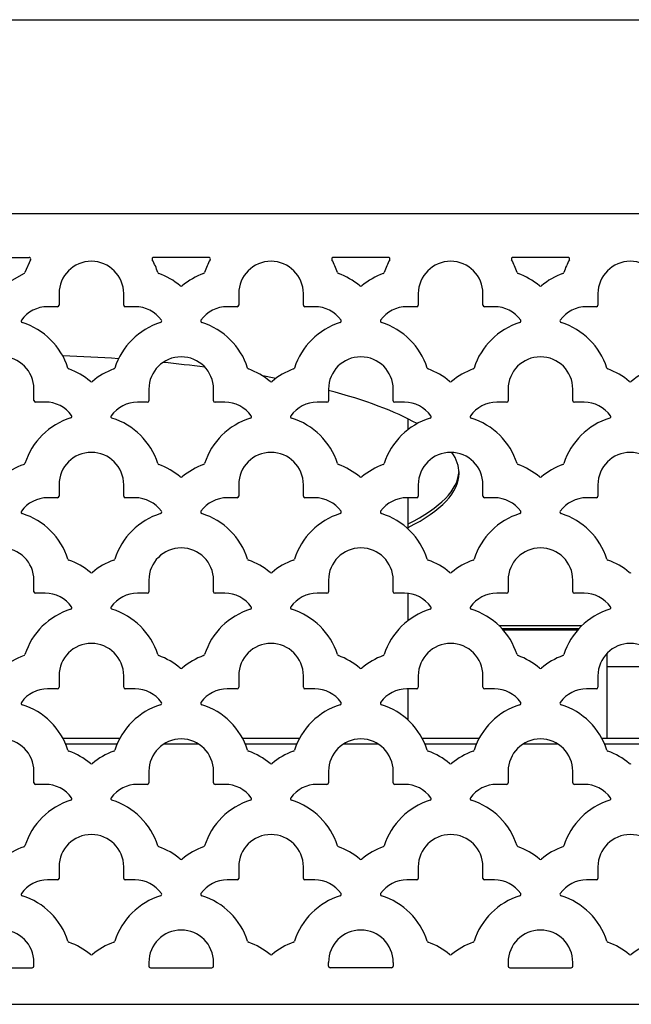
# Model space of a CAD drawing. Units: inches. Extents: x 8 to 185, y 44 to 160.
# Drawn here: x 123 to 129, y 72 to 82 of the extents above; entities that cross this region are included whole.
import ezdxf

# ---------------------------------------------------------------- set-up
doc = ezdxf.new("R2010")
doc.units = ezdxf.units.IN
doc.header["$MEASUREMENT"] = 0
for name, color, linetype in [('Default', 7, 'Continuous'), ('PL70444', 7, 'Continuous'), ('PL70446', 7, 'Continuous'), ('PL70450', 7, 'Continuous'), ('PL70468', 7, 'Continuous'), ('PL70472', 7, 'Continuous'), ('PL75060', 7, 'Continuous'), ('PL75068', 7, 'Continuous')]:
    doc.layers.add(name, color=color, linetype=linetype)

# ---------------------------------------------------------------- blocks, each defined once
blk = doc.blocks.new('SE')
at = {"layer": 'PL70444', "color": 7, "linetype": 'Continuous'}
for centre, start_param, end_param in [((122.7939, 77.3706), 1.312359, 1.436527), ((122.7939, 77.3706), 1.11022, 1.2102), ((122.7939, 77.3706), 0.928122, 0.963141), ((122.7939, 77.3706), 0.431928, 0.774677), ((122.7939, 77.3706), 0, 0.176784), ((122.7939, 77.4053), 5.807303, 6.268263), ((122.7939, 77.3706), 5.807303, 6.283185)]:
    blk.add_ellipse(centre, major_axis=(4.5, 0), ratio=0.258819, start_param=start_param, end_param=end_param, dxfattribs=at)
at = {"layer": 'PL70446', "color": 7, "linetype": 'Continuous'}
for p, q in [((126.7939, 77.8014), (126.7939, 77.9041)), ((126.7939, 76.8203), (126.7939, 77.1291)), ((126.7939, 75.9214), (126.7939, 76.187)), ((126.7939, 74.9402), (126.7939, 75.249))]:
    blk.add_line(p, q, dxfattribs=at)
at = {"layer": 'PL70450', "color": 7, "linetype": 'Continuous'}
blk.add_line((128.7489, 75.469), (129.2827, 75.469), dxfattribs=at)
at = {"layer": 'PL70468', "color": 7, "linetype": 'Continuous'}
for p, q in [((127.6856, 75.8725), (128.4989, 75.8725)), ((128.4989, 75.8677), (128.4989, 75.8725)), ((127.715, 75.8425), (128.4744, 75.8425)), ((127.7274, 75.8287), (128.462, 75.8287)), ((128.7489, 75.5979), (128.7489, 74.762))]:
    blk.add_line(p, q, dxfattribs=at)
at = {"layer": 'PL70472', "color": 7, "linetype": 'Continuous'}
for p, q in [((123.3978, 74.762), (123.957, 74.762)), ((123.4232, 74.7094), (123.9315, 74.7094)), ((124.3958, 74.7094), (124.7259, 74.7094)), ((125.1647, 74.762), (125.7239, 74.762)), ((125.1901, 74.7094), (125.6985, 74.7094)), ((126.1627, 74.7094), (126.4928, 74.7094)), ((126.9316, 74.762), (127.4909, 74.762)), ((126.9571, 74.7094), (127.4654, 74.7094)), ((127.9297, 74.7094), (128.2598, 74.7094)), ((128.6986, 74.762), (129.2578, 74.762)), ((128.724, 74.7094), (129.2324, 74.7094))]:
    blk.add_line(p, q, dxfattribs=at)
at = {"layer": 'PL75060', "color": 7, "linetype": 'Continuous'}
for p, q in [((106.3879, 81.833), (139.1999, 81.833)), ((108.2939, 79.927), (137.2939, 79.927)), ((108.2939, 72.145), (137.2939, 72.145))]:
    blk.add_line(p, q, dxfattribs=at)
at = {"layer": 'PL75068', "color": 7, "linetype": 'Continuous'}
for p, q in [((122.5226, 79.4942), (123.0652, 79.4942)), ((123.0786, 79.4714), (123.0242, 79.3458)), ((124.8322, 79.4942), (124.2895, 79.4942)), ((126.5991, 79.4942), (126.0564, 79.4942)), ((128.366, 79.4942), (127.8234, 79.4942)), ((123.0148, 79.336), (122.8038, 79.2139)), ((123.3594, 79.1377), (123.3594, 79.0244)), ((123.9953, 79.0244), (123.9953, 79.1377)), ((125.1263, 79.1377), (125.1263, 79.0244)), ((125.7623, 79.0244), (125.7623, 79.1377)), ((126.8933, 79.1377), (126.8933, 79.0244)), ((127.5292, 79.0244), (127.5292, 79.1377)), ((128.6602, 79.1377), (128.6602, 79.0244)), ((123.3441, 79.0091), (123.2472, 79.0091)), ((124.1075, 79.0091), (124.0106, 79.0091)), ((125.111, 79.0091), (125.0141, 79.0091)), ((125.8745, 79.0091), (125.7776, 79.0091)), ((126.878, 79.0091), (126.7811, 79.0091)), ((127.6414, 79.0091), (127.5445, 79.0091)), ((128.6449, 79.0091), (128.548, 79.0091)), ((123.1119, 78.0862), (123.1119, 78.1995)), ((124.2429, 78.1977), (124.2429, 78.0844)), ((124.8788, 78.0844), (124.8788, 78.1977)), ((126.0098, 78.1977), (126.0098, 78.0844)), ((126.6457, 78.0844), (126.6457, 78.1977)), ((127.7767, 78.1977), (127.7767, 78.0844)), ((128.4127, 78.0844), (128.4127, 78.1977)), ((123.2241, 78.0709), (123.1272, 78.0709)), ((124.2275, 78.0691), (124.1307, 78.0691)), ((124.991, 78.0691), (124.8941, 78.0691)), ((125.9945, 78.0691), (125.8976, 78.0691)), ((126.7579, 78.0691), (126.6611, 78.0691)), ((127.7614, 78.0691), (127.6645, 78.0691)), ((128.5249, 78.0691), (128.428, 78.0691)), ((123.3594, 77.2577), (123.3594, 77.1444)), ((123.9953, 77.1444), (123.9953, 77.2577)), ((125.1263, 77.2577), (125.1263, 77.1444)), ((125.7623, 77.1444), (125.7623, 77.2577)), ((126.8933, 77.2577), (126.8933, 77.1444)), ((127.5292, 77.1444), (127.5292, 77.2577)), ((128.6602, 77.2577), (128.6602, 77.1444)), ((123.3441, 77.1291), (123.2472, 77.1291)), ((124.1075, 77.1291), (124.0106, 77.1291)), ((125.111, 77.1291), (125.0141, 77.1291)), ((125.8745, 77.1291), (125.7776, 77.1291)), ((126.878, 77.1291), (126.7811, 77.1291)), ((127.6414, 77.1291), (127.5445, 77.1291)), ((128.6449, 77.1291), (128.548, 77.1291)), ((123.1119, 76.2044), (123.1119, 76.3177)), ((124.2429, 76.3177), (124.2429, 76.2044)), ((124.8788, 76.2044), (124.8788, 76.3177)), ((126.0098, 76.3177), (126.0098, 76.2044)), ((126.6457, 76.2044), (126.6457, 76.3177)), ((127.7767, 76.3177), (127.7767, 76.2044)), ((128.4127, 76.2044), (128.4127, 76.3177)), ((123.2241, 76.1891), (123.1272, 76.1891)), ((124.2275, 76.1891), (124.1307, 76.1891)), ((124.991, 76.1891), (124.8941, 76.1891)), ((125.9945, 76.1891), (125.8976, 76.1891)), ((126.7579, 76.1891), (126.6611, 76.1891)), ((127.7614, 76.1891), (127.6645, 76.1891)), ((128.5249, 76.1891), (128.428, 76.1891)), ((123.3594, 75.3776), (123.3594, 75.2644)), ((123.9953, 75.2644), (123.9953, 75.3776)), ((125.1263, 75.3776), (125.1263, 75.2644)), ((125.7623, 75.2644), (125.7623, 75.3776)), ((126.8933, 75.3776), (126.8933, 75.2644)), ((127.5292, 75.2644), (127.5292, 75.3776)), ((128.6602, 75.3776), (128.6602, 75.2644)), ((123.3441, 75.249), (123.2472, 75.249)), ((124.1075, 75.249), (124.0106, 75.249)), ((125.111, 75.249), (125.0141, 75.249)), ((125.8745, 75.249), (125.7776, 75.249)), ((126.878, 75.249), (126.7811, 75.249)), ((127.6414, 75.249), (127.5445, 75.249)), ((128.6449, 75.249), (128.548, 75.249)), ((123.1119, 74.3243), (123.1119, 74.4376)), ((124.2429, 74.4376), (124.2429, 74.3243)), ((124.8788, 74.3243), (124.8788, 74.4376)), ((126.0098, 74.4376), (126.0098, 74.3243)), ((126.6457, 74.3243), (126.6457, 74.4376)), ((127.7767, 74.4376), (127.7767, 74.3243)), ((128.4127, 74.3243), (128.4127, 74.4376)), ((123.2241, 74.309), (123.1272, 74.309)), ((124.2275, 74.309), (124.1307, 74.309)), ((124.991, 74.309), (124.8941, 74.309)), ((125.9945, 74.309), (125.8976, 74.309)), ((126.7579, 74.309), (126.6611, 74.309)), ((127.7614, 74.309), (127.6645, 74.309)), ((128.5249, 74.309), (128.428, 74.309)), ((123.3594, 73.4976), (123.3594, 73.3843)), ((123.9953, 73.3843), (123.9953, 73.4976)), ((125.1263, 73.4976), (125.1263, 73.3843)), ((125.7623, 73.3843), (125.7623, 73.4976)), ((126.8933, 73.4976), (126.8933, 73.3843)), ((127.5292, 73.3843), (127.5292, 73.4976)), ((128.6602, 73.4976), (128.6602, 73.3843)), ((123.3441, 73.369), (123.2472, 73.369)), ((124.1075, 73.369), (124.0106, 73.369)), ((125.111, 73.369), (125.0141, 73.369)), ((125.8745, 73.369), (125.7776, 73.369)), ((126.878, 73.369), (126.7811, 73.369)), ((127.6414, 73.369), (127.5445, 73.369)), ((128.6449, 73.369), (128.548, 73.369)), ((122.4912, 72.5049), (123.0965, 72.5049)), ((123.1119, 72.5202), (123.1119, 72.5576)), ((124.2429, 72.5576), (124.2429, 72.5202)), ((124.2582, 72.5049), (124.8635, 72.5049)), ((124.8788, 72.5202), (124.8788, 72.5576)), ((126.0098, 72.5202), (126.0098, 72.5576)), ((126.6304, 72.5049), (126.0251, 72.5049)), ((126.6457, 72.5576), (126.6457, 72.5202)), ((127.7767, 72.5576), (127.7767, 72.5202)), ((127.7921, 72.5049), (128.3974, 72.5049)), ((128.4127, 72.5202), (128.4127, 72.5576))]:
    blk.add_line(p, q, dxfattribs=at)
for centre, radius, start, end in [((123.0652, 79.4789), 0.0153, 330.86828, 90), ((123.6774, 79.1377), 0.318, 0, 180), ((124.2895, 79.4789), 0.0153, 90, 209.13172), ((123.6774, 79.1377), 0.6855, 17.67031, 29.13172), ((125.4443, 79.1377), 0.6855, 150.86828, 162.32969), ((124.8322, 79.4789), 0.0153, 330.86828, 90), ((125.4443, 79.1377), 0.318, 0, 180), ((126.0564, 79.4789), 0.0153, 90, 209.13172), ((125.4443, 79.1377), 0.6855, 17.67031, 29.13172), ((127.2112, 79.1377), 0.6855, 150.86828, 162.32969), ((126.5991, 79.4789), 0.0153, 330.86828, 90), ((127.2112, 79.1377), 0.318, 0, 180), ((127.8234, 79.4789), 0.0153, 90, 209.13172), ((127.2112, 79.1377), 0.6855, 17.67031, 29.13172), ((128.9782, 79.1377), 0.6855, 150.86828, 162.32969), ((128.366, 79.4789), 0.0153, 330.86828, 90), ((128.9782, 79.1377), 0.318, 0, 180), ((123.0096, 79.3504), 0.0153, 289.8151, 342.32969), ((124.3451, 79.3504), 0.0153, 197.67031, 250.1849), ((124.7766, 79.3504), 0.0153, 289.8151, 342.32969), ((126.112, 79.3504), 0.0153, 197.67031, 250.1849), ((126.5435, 79.3504), 0.0153, 289.8151, 342.32969), ((127.879, 79.3504), 0.0153, 197.67031, 250.1849), ((128.3105, 79.3504), 0.0153, 289.8151, 342.32969), ((124.1075, 78.6911), 0.6855, 49.6948, 70.1849), ((125.0141, 78.6911), 0.6855, 109.8151, 130.3052), ((125.8745, 78.6911), 0.6855, 49.6948, 70.1849), ((126.7811, 78.6911), 0.6855, 109.8151, 130.3052), ((127.6414, 78.6911), 0.6855, 49.6948, 70.1849), ((128.548, 78.6911), 0.6855, 109.8151, 130.3052), ((124.5608, 79.2255), 0.0153, 229.6948, 310.3052), ((126.3278, 79.2255), 0.0153, 229.6948, 310.3052), ((128.0947, 79.2255), 0.0153, 229.6948, 310.3052), ((123.2472, 78.6911), 0.318, 90, 144.43355), ((123.3441, 79.0244), 0.0153, 270, 0), ((124.0106, 79.0244), 0.0153, 180, 270), ((124.1075, 78.6911), 0.318, 35.56645, 90), ((125.0141, 78.6911), 0.318, 90, 144.43355), ((125.111, 79.0244), 0.0153, 270, 0), ((125.7776, 79.0244), 0.0153, 180, 270), ((125.8745, 78.6911), 0.318, 35.56645, 90), ((126.7811, 78.6911), 0.318, 90, 144.43355), ((126.878, 79.0244), 0.0153, 270, 0), ((127.5445, 79.0244), 0.0153, 180, 270), ((127.6414, 78.6911), 0.318, 35.56645, 90), ((128.548, 78.6911), 0.318, 90, 144.43355), ((128.6449, 79.0244), 0.0153, 270, 0), ((123.001, 78.8672), 0.0153, 144.43355, 252.8097), ((124.3537, 78.8672), 0.0153, 287.1903, 35.56645), ((124.7679, 78.8672), 0.0153, 144.43355, 252.8097), ((126.1207, 78.8672), 0.0153, 287.1903, 35.56645), ((126.5349, 78.8672), 0.0153, 144.43355, 252.8097), ((127.8876, 78.8672), 0.0153, 287.1903, 35.56645), ((128.3018, 78.8672), 0.0153, 144.43355, 252.8097), ((122.7939, 78.1977), 0.6855, 17.67031, 72.8097), ((124.5608, 78.1977), 0.6855, 107.1903, 162.32969), ((124.5608, 78.1977), 0.6855, 17.67031, 72.8097), ((126.3278, 78.1977), 0.6855, 107.1903, 162.32969), ((126.3278, 78.1977), 0.6855, 17.67031, 72.8097), ((128.0947, 78.1977), 0.6855, 107.1903, 162.32969), ((128.0947, 78.1977), 0.6855, 17.67031, 72.8097), ((122.7939, 78.1995), 0.318, 0, 180), ((124.5608, 78.1977), 0.318, 0, 180), ((126.3278, 78.1977), 0.318, 0, 180), ((128.0947, 78.1977), 0.318, 0, 180), ((123.4616, 78.4104), 0.0153, 197.67031, 250.1849), ((123.2241, 77.7511), 0.6855, 49.6948, 70.1849), ((124.1307, 77.7511), 0.6855, 109.8151, 130.3052), ((123.8931, 78.4104), 0.0153, 289.8151, 342.32969), ((125.2285, 78.4104), 0.0153, 197.67031, 250.1849), ((124.991, 77.7511), 0.6855, 49.6948, 70.1849), ((125.8976, 77.7511), 0.6855, 109.8151, 130.3052), ((125.6601, 78.4104), 0.0153, 289.8151, 342.32969), ((126.9955, 78.4104), 0.0153, 197.67031, 250.1849), ((126.7579, 77.7511), 0.6855, 49.6948, 70.1849), ((127.6645, 77.7511), 0.6855, 109.8151, 130.3052), ((127.427, 78.4104), 0.0153, 289.8151, 342.32969), ((128.7624, 78.4104), 0.0153, 197.67031, 250.1849), ((128.5249, 77.7511), 0.6855, 49.6948, 70.1849), ((129.4315, 77.7511), 0.6855, 109.8151, 130.3052), ((123.6774, 78.2855), 0.0153, 229.6948, 310.3052), ((125.4443, 78.2855), 0.0153, 229.6948, 310.3052), ((127.2112, 78.2855), 0.0153, 229.6948, 310.3052), ((128.9782, 78.2855), 0.0153, 229.6948, 310.3052), ((123.1272, 78.0862), 0.0153, 180, 270), ((123.2241, 77.7529), 0.318, 35.56645, 90), ((124.1307, 77.7511), 0.318, 90, 144.43355), ((124.2275, 78.0844), 0.0153, 270, 0), ((124.8941, 78.0844), 0.0153, 180, 270), ((124.991, 77.7511), 0.318, 35.56645, 90), ((125.8976, 77.7511), 0.318, 90, 144.43355), ((125.9945, 78.0844), 0.0153, 270, 0), ((126.6611, 78.0844), 0.0153, 180, 270), ((126.7579, 77.7511), 0.318, 35.56645, 90), ((127.6645, 77.7511), 0.318, 90, 144.43355), ((127.7614, 78.0844), 0.0153, 270, 0), ((128.428, 78.0844), 0.0153, 180, 270), ((128.5249, 77.7511), 0.318, 35.56644, 90), ((123.6774, 77.2595), 0.6855, 107.1903, 162.32969), ((123.4702, 77.9289), 0.0153, 287.1903, 35.56645), ((123.8845, 77.9271), 0.0153, 144.43355, 252.8097), ((123.6774, 77.2577), 0.6855, 17.67031, 72.8097), ((125.4443, 77.2577), 0.6855, 107.1903, 162.32969), ((125.2372, 77.9271), 0.0153, 287.1903, 35.56645), ((125.6514, 77.9271), 0.0153, 144.43355, 252.8097), ((125.4443, 77.2577), 0.6855, 17.67031, 72.8097), ((127.2112, 77.2577), 0.6855, 107.1903, 162.32969), ((127.0041, 77.9271), 0.0153, 287.1903, 35.56645), ((127.4184, 77.9271), 0.0153, 144.43355, 252.8097), ((127.2112, 77.2577), 0.6855, 17.67031, 72.8097), ((128.9782, 77.2577), 0.6855, 107.1903, 162.32969), ((128.7711, 77.9271), 0.0153, 287.1903, 35.56644), ((123.6774, 77.2577), 0.318, 0, 180), ((125.4443, 77.2577), 0.318, 0, 180), ((127.2112, 77.2577), 0.318, 0, 180), ((128.9782, 77.2577), 0.318, 0, 180), ((123.2472, 76.8129), 0.6855, 109.8151, 131.39978), ((123.0096, 77.4722), 0.0153, 289.8151, 342.32969), ((124.3451, 77.4704), 0.0153, 197.67031, 250.1849), ((124.1075, 76.8111), 0.6855, 49.6948, 70.1849), ((125.0141, 76.8111), 0.6855, 109.8151, 130.3052), ((124.7766, 77.4704), 0.0153, 289.8151, 342.32969), ((126.112, 77.4704), 0.0153, 197.67031, 250.1849), ((125.8745, 76.8111), 0.6855, 49.6948, 70.1849), ((126.7811, 76.8111), 0.6855, 109.8151, 130.3052), ((126.5435, 77.4704), 0.0153, 289.8151, 342.32969), ((127.879, 77.4704), 0.0153, 197.67031, 250.1849), ((127.6414, 76.8111), 0.6855, 49.6948, 70.1849), ((128.548, 76.8111), 0.6855, 109.8151, 130.3052), ((128.3105, 77.4704), 0.0153, 289.8151, 342.32969), ((124.5608, 77.3455), 0.0153, 229.6948, 310.3052), ((126.3278, 77.3455), 0.0153, 229.6948, 310.3052), ((128.0947, 77.3455), 0.0153, 229.6948, 310.3052), ((123.2472, 76.8111), 0.318, 90, 144.43355), ((123.3441, 77.1444), 0.0153, 270, 0), ((124.0106, 77.1444), 0.0153, 180, 270), ((124.1075, 76.8111), 0.318, 35.56645, 90), ((125.0141, 76.8111), 0.318, 90, 144.43355), ((125.111, 77.1444), 0.0153, 270, 0), ((125.7776, 77.1444), 0.0153, 180, 270), ((125.8745, 76.8111), 0.318, 35.56645, 90), ((126.7811, 76.8111), 0.318, 90, 144.43355), ((126.878, 77.1444), 0.0153, 270, 0), ((127.5445, 77.1444), 0.0153, 180, 270), ((127.6414, 76.8111), 0.318, 35.56645, 90), ((128.548, 76.8111), 0.318, 90, 144.43355), ((128.6449, 77.1444), 0.0153, 270, 0), ((123.001, 76.9871), 0.0153, 144.43355, 252.8097), ((122.7939, 76.3177), 0.6855, 17.67031, 72.8097), ((124.5608, 76.3177), 0.6855, 107.1903, 162.32969), ((124.3537, 76.9871), 0.0153, 287.1903, 35.56645), ((124.7679, 76.9871), 0.0153, 144.43355, 252.8097), ((124.5608, 76.3177), 0.6855, 17.67031, 72.8097), ((126.3278, 76.3177), 0.6855, 107.1903, 162.32969), ((126.1207, 76.9871), 0.0153, 287.1903, 35.56645), ((126.5349, 76.9871), 0.0153, 144.43355, 252.8097), ((126.3278, 76.3177), 0.6855, 17.67031, 72.8097), ((128.0947, 76.3177), 0.6855, 107.1903, 162.32969), ((127.8876, 76.9871), 0.0153, 287.1903, 35.56645), ((128.3018, 76.9871), 0.0153, 144.43355, 252.8097), ((128.0947, 76.3177), 0.6855, 17.67031, 72.8097), ((122.7939, 76.3177), 0.318, 0, 180), ((124.5608, 76.3177), 0.318, 0, 180), ((126.3278, 76.3177), 0.318, 0, 180), ((128.0947, 76.3177), 0.318, 0, 180), ((123.4616, 76.5304), 0.0153, 197.67031, 250.1849), ((123.2241, 75.8711), 0.6855, 49.6948, 70.1849), ((124.1307, 75.8711), 0.6855, 109.8151, 130.3052), ((123.8931, 76.5304), 0.0153, 289.8151, 342.32969), ((125.2285, 76.5304), 0.0153, 197.67031, 250.1849), ((124.991, 75.8711), 0.6855, 49.6948, 70.1849), ((125.8976, 75.8711), 0.6855, 109.8151, 130.3052), ((125.6601, 76.5304), 0.0153, 289.8151, 342.32969), ((126.9955, 76.5304), 0.0153, 197.67031, 250.1849), ((126.7579, 75.8711), 0.6855, 49.6948, 70.1849), ((127.6645, 75.8711), 0.6855, 109.8151, 130.3052), ((127.427, 76.5304), 0.0153, 289.8151, 342.32969), ((128.7624, 76.5304), 0.0153, 197.67031, 250.1849), ((128.5249, 75.8711), 0.6855, 49.6948, 70.1849), ((123.6774, 76.4055), 0.0153, 229.6948, 310.3052), ((125.4443, 76.4055), 0.0153, 229.6948, 310.3052), ((127.2112, 76.4055), 0.0153, 229.6948, 310.3052), ((128.9782, 76.4055), 0.0153, 229.6948, 310.3052), ((123.1272, 76.2044), 0.0153, 180, 270), ((123.2241, 75.8711), 0.318, 35.56645, 90), ((124.1307, 75.8711), 0.318, 90, 144.43355), ((124.2275, 76.2044), 0.0153, 270, 0), ((124.8941, 76.2044), 0.0153, 180, 270), ((124.991, 75.8711), 0.318, 35.56645, 90), ((125.8976, 75.8711), 0.318, 90, 144.43355), ((125.9945, 76.2044), 0.0153, 270, 0), ((126.6611, 76.2044), 0.0153, 180, 270), ((126.7579, 75.8711), 0.318, 35.56645, 90), ((127.6645, 75.8711), 0.318, 90, 144.43355), ((127.7614, 76.2044), 0.0153, 270, 0), ((128.428, 76.2044), 0.0153, 180, 270), ((128.5249, 75.8711), 0.318, 35.56641, 90), ((123.4702, 76.0471), 0.0153, 287.1903, 35.56645), ((123.8845, 76.0471), 0.0153, 144.43355, 252.8097), ((125.2372, 76.0471), 0.0153, 287.1903, 35.56645), ((125.6514, 76.0471), 0.0153, 144.43355, 252.8097), ((127.0041, 76.0471), 0.0153, 287.1903, 35.56645), ((127.4184, 76.0471), 0.0153, 144.43355, 252.8097), ((128.7711, 76.0471), 0.0153, 287.1903, 35.56641), ((123.6774, 75.3776), 0.6855, 107.1903, 162.32969), ((123.6774, 75.3776), 0.6855, 17.67031, 72.8097), ((125.4443, 75.3776), 0.6855, 107.1903, 162.32969), ((125.4443, 75.3776), 0.6855, 17.67031, 72.8097), ((127.2112, 75.3776), 0.6855, 107.1903, 162.32969), ((127.2112, 75.3776), 0.6855, 17.67031, 72.8097), ((128.9782, 75.3776), 0.6855, 107.1903, 162.32969), ((123.6774, 75.3776), 0.318, 0, 180), ((125.4443, 75.3776), 0.318, 0, 180), ((127.2112, 75.3776), 0.318, 0, 180), ((128.9782, 75.3776), 0.318, 0, 180), ((123.2472, 74.9311), 0.6855, 109.8151, 131.39978), ((123.0096, 75.5904), 0.0153, 289.8151, 342.32969), ((124.3451, 75.5904), 0.0153, 197.67031, 250.1849), ((124.1075, 74.9311), 0.6855, 49.6948, 70.1849), ((125.0141, 74.9311), 0.6855, 109.8151, 130.3052), ((124.7766, 75.5904), 0.0153, 289.8151, 342.32969), ((126.112, 75.5904), 0.0153, 197.67031, 250.1849), ((125.8745, 74.9311), 0.6855, 49.6948, 70.1849), ((126.7811, 74.9311), 0.6855, 109.8151, 130.3052), ((126.5435, 75.5904), 0.0153, 289.8151, 342.32969), ((127.879, 75.5904), 0.0153, 197.67031, 250.1849), ((127.6414, 74.9311), 0.6855, 49.6948, 70.1849), ((128.548, 74.9311), 0.6855, 109.8151, 130.3052), ((128.3105, 75.5904), 0.0153, 289.8151, 342.32969), ((124.5608, 75.4655), 0.0153, 229.6948, 310.3052), ((126.3278, 75.4655), 0.0153, 229.6948, 310.3052), ((128.0947, 75.4655), 0.0153, 229.6948, 310.3052), ((123.2472, 74.9311), 0.318, 90, 144.43355), ((123.3441, 75.2644), 0.0153, 270, 0), ((124.0106, 75.2644), 0.0153, 180, 270), ((124.1075, 74.9311), 0.318, 35.56645, 90), ((125.0141, 74.9311), 0.318, 90, 144.43355), ((125.111, 75.2644), 0.0153, 270, 0), ((125.7776, 75.2644), 0.0153, 180, 270), ((125.8745, 74.9311), 0.318, 35.56645, 90), ((126.7811, 74.9311), 0.318, 90, 144.43355), ((126.878, 75.2644), 0.0153, 270, 0), ((127.5445, 75.2644), 0.0153, 180, 270), ((127.6414, 74.9311), 0.318, 35.56645, 90), ((128.548, 74.9311), 0.318, 90, 144.43355), ((128.6449, 75.2644), 0.0153, 270, 0), ((123.001, 75.1071), 0.0153, 144.43355, 252.8097), ((122.7939, 74.4376), 0.6855, 17.67031, 72.8097), ((124.5608, 74.4376), 0.6855, 107.1903, 162.32969), ((124.3537, 75.1071), 0.0153, 287.1903, 35.56645), ((124.7679, 75.1071), 0.0153, 144.43355, 252.8097), ((124.5608, 74.4376), 0.6855, 17.67031, 72.8097), ((126.3278, 74.4376), 0.6855, 107.1903, 162.32969), ((126.1207, 75.1071), 0.0153, 287.1903, 35.56645), ((126.5349, 75.1071), 0.0153, 144.43355, 252.8097), ((126.3278, 74.4376), 0.6855, 17.67031, 72.8097), ((128.0947, 74.4376), 0.6855, 107.1903, 162.32969), ((127.8876, 75.1071), 0.0153, 287.1903, 35.56645), ((128.3018, 75.1071), 0.0153, 144.43355, 252.8097), ((128.0947, 74.4376), 0.6855, 17.67031, 72.8097), ((122.7939, 74.4376), 0.318, 0, 180), ((124.5608, 74.4376), 0.318, 0, 180), ((126.3278, 74.4376), 0.318, 0, 180), ((128.0947, 74.4376), 0.318, 0, 180), ((123.4616, 74.6504), 0.0153, 197.67031, 250.1849), ((123.2241, 73.9911), 0.6855, 49.6948, 70.1849), ((124.1307, 73.9911), 0.6855, 109.8151, 130.3052), ((123.8931, 74.6504), 0.0153, 289.8151, 342.32969), ((125.2285, 74.6504), 0.0153, 197.67031, 250.1849), ((124.991, 73.9911), 0.6855, 49.6948, 70.1849), ((125.8976, 73.9911), 0.6855, 109.8151, 130.3052), ((125.6601, 74.6504), 0.0153, 289.8151, 342.32969), ((126.9955, 74.6504), 0.0153, 197.67031, 250.1849), ((126.7579, 73.9911), 0.6855, 49.6948, 70.1849), ((127.6645, 73.9911), 0.6855, 109.8151, 130.3052), ((127.427, 74.6504), 0.0153, 289.8151, 342.32969), ((128.7624, 74.6504), 0.0153, 197.67031, 250.1849), ((128.5249, 73.9911), 0.6855, 49.6948, 70.1849), ((123.6774, 74.5255), 0.0153, 229.6948, 310.3052), ((125.4443, 74.5255), 0.0153, 229.6948, 310.3052), ((127.2112, 74.5255), 0.0153, 229.6948, 310.3052), ((128.9782, 74.5255), 0.0153, 229.6948, 310.3052), ((123.1272, 74.3243), 0.0153, 180, 270), ((123.2241, 73.9911), 0.318, 35.56645, 90), ((124.1307, 73.9911), 0.318, 90, 144.43355), ((124.2275, 74.3243), 0.0153, 270, 0), ((124.8941, 74.3243), 0.0153, 180, 270), ((124.991, 73.9911), 0.318, 35.56645, 90), ((125.8976, 73.9911), 0.318, 90, 144.43355), ((125.9945, 74.3243), 0.0153, 270, 360), ((126.6611, 74.3243), 0.0153, 180, 270), ((126.7579, 73.9911), 0.318, 35.56645, 90), ((127.6645, 73.9911), 0.318, 90, 144.43355), ((127.7614, 74.3243), 0.0153, 270, 0), ((128.428, 74.3243), 0.0153, 180, 270), ((128.5249, 73.9911), 0.318, 35.56641, 90), ((123.6774, 73.4976), 0.6855, 107.1903, 162.32969), ((123.4702, 74.1671), 0.0153, 287.1903, 35.56645), ((123.8845, 74.1671), 0.0153, 144.43355, 252.8097), ((123.6774, 73.4976), 0.6855, 17.67031, 72.8097), ((125.4443, 73.4976), 0.6855, 107.1903, 162.32969), ((125.2372, 74.1671), 0.0153, 287.1903, 35.56645), ((125.6514, 74.1671), 0.0153, 144.43355, 252.8097), ((125.4443, 73.4976), 0.6855, 17.67031, 72.8097), ((127.2112, 73.4976), 0.6855, 107.1903, 162.32969), ((127.0041, 74.1671), 0.0153, 287.1903, 35.56645), ((127.4184, 74.1671), 0.0153, 144.43355, 252.8097), ((127.2112, 73.4976), 0.6855, 17.67031, 72.8097), ((128.9782, 73.4976), 0.6855, 107.1903, 162.32969), ((128.7711, 74.1671), 0.0153, 287.1903, 35.56641), ((123.6774, 73.4976), 0.318, 0, 180), ((125.4443, 73.4976), 0.318, 0, 180), ((127.2112, 73.4976), 0.318, 0, 180), ((128.9782, 73.4976), 0.318, 0, 180), ((123.2472, 73.051), 0.6855, 109.8151, 131.39978), ((123.0096, 73.7103), 0.0153, 289.8151, 342.32969), ((124.3451, 73.7103), 0.0153, 197.67031, 250.1849), ((124.1075, 73.051), 0.6855, 49.6948, 70.1849), ((125.0141, 73.051), 0.6855, 109.8151, 130.3052), ((124.7766, 73.7103), 0.0153, 289.8151, 342.32969), ((126.112, 73.7103), 0.0153, 197.67031, 250.1849), ((125.8745, 73.051), 0.6855, 49.6948, 70.1849), ((126.7811, 73.051), 0.6855, 109.8151, 130.3052), ((126.5435, 73.7103), 0.0153, 289.8151, 342.32969), ((127.879, 73.7103), 0.0153, 197.67031, 250.1849), ((127.6414, 73.051), 0.6855, 49.6948, 70.1849), ((128.548, 73.051), 0.6855, 109.8151, 130.3052), ((128.3105, 73.7103), 0.0153, 289.8151, 342.32969), ((124.5608, 73.5855), 0.0153, 229.6948, 310.3052), ((126.3278, 73.5855), 0.0153, 229.6948, 310.3052), ((128.0947, 73.5855), 0.0153, 229.6948, 310.3052), ((123.2472, 73.051), 0.318, 90, 144.43355), ((123.3441, 73.3843), 0.0153, 270, 0), ((124.0106, 73.3843), 0.0153, 180, 270), ((124.1075, 73.051), 0.318, 35.56645, 90), ((125.0141, 73.051), 0.318, 90, 144.43355), ((125.111, 73.3843), 0.0153, 270, 0), ((125.7776, 73.3843), 0.0153, 180, 270), ((125.8745, 73.051), 0.318, 35.56645, 90), ((126.7811, 73.051), 0.318, 90, 144.43355), ((126.878, 73.3843), 0.0153, 270, 0), ((127.5445, 73.3843), 0.0153, 180, 270), ((127.6414, 73.051), 0.318, 35.56645, 90), ((128.548, 73.051), 0.318, 90, 144.43355), ((128.6449, 73.3843), 0.0153, 270, 0), ((123.001, 73.2271), 0.0153, 144.43355, 252.8097), ((122.7939, 72.5576), 0.6855, 17.67031, 72.8097), ((124.5608, 72.5576), 0.6855, 107.1903, 162.32969), ((124.3537, 73.2271), 0.0153, 287.1903, 35.56645), ((124.7679, 73.2271), 0.0153, 144.43355, 252.8097), ((124.5608, 72.5576), 0.6855, 17.67031, 72.8097), ((126.3278, 72.5576), 0.6855, 107.1903, 162.32969), ((126.1207, 73.2271), 0.0153, 287.1903, 35.56645), ((126.5349, 73.2271), 0.0153, 144.43355, 252.8097), ((126.3278, 72.5576), 0.6855, 17.67031, 72.8097), ((128.0947, 72.5576), 0.6855, 107.1903, 162.32969), ((127.8876, 73.2271), 0.0153, 287.1903, 35.56645), ((128.3018, 73.2271), 0.0153, 144.43355, 252.8097), ((128.0947, 72.5576), 0.6855, 17.67031, 72.8097), ((122.7939, 72.5576), 0.318, 0, 180), ((124.5608, 72.5576), 0.318, 0, 180), ((126.3278, 72.5576), 0.318, 0, 180), ((128.0947, 72.5576), 0.318, 0, 180), ((123.4616, 72.7703), 0.0153, 197.67031, 250.1849), ((123.8931, 72.7703), 0.0153, 289.8151, 342.32969), ((125.2285, 72.7703), 0.0153, 197.67031, 250.1849), ((125.6601, 72.7703), 0.0153, 289.8151, 342.32969), ((126.9955, 72.7703), 0.0153, 197.67031, 250.1849), ((127.427, 72.7703), 0.0153, 289.8151, 342.32969), ((128.7624, 72.7703), 0.0153, 197.67031, 250.1849), ((123.2241, 72.111), 0.6855, 49.6948, 70.1849), ((124.1307, 72.111), 0.6855, 109.8151, 130.3052), ((124.991, 72.111), 0.6855, 49.6948, 70.1849), ((125.8976, 72.111), 0.6855, 109.8151, 130.3052), ((126.7579, 72.111), 0.6855, 49.6948, 70.1849), ((127.6645, 72.111), 0.6855, 109.8151, 130.3052), ((128.5249, 72.111), 0.6855, 49.6948, 70.1849), ((129.4315, 72.111), 0.6855, 109.8151, 130.3052), ((123.6774, 72.6455), 0.0153, 229.6948, 310.3052), ((125.4443, 72.6455), 0.0153, 229.6948, 310.3052), ((127.2112, 72.6455), 0.0153, 229.6948, 310.3052), ((128.9782, 72.6455), 0.0153, 229.6948, 310.3052), ((123.0965, 72.5202), 0.0153, 270, 0), ((124.2582, 72.5202), 0.0153, 180, 270), ((124.8635, 72.5202), 0.0153, 270, 0), ((126.0251, 72.5202), 0.0153, 180, 270), ((126.6304, 72.5202), 0.0153, 270, 0), ((127.7921, 72.5202), 0.0153, 180, 270), ((128.3974, 72.5202), 0.0153, 270, 0)]:
    blk.add_arc(centre, radius, start, end, dxfattribs=at)

msp = doc.modelspace()

# ---------------------------------------------------------------- block references
at = {"layer": 'Default'}
msp.add_blockref('SE', (0, 0), dxfattribs=at)

doc.saveas('drawing.dxf')
